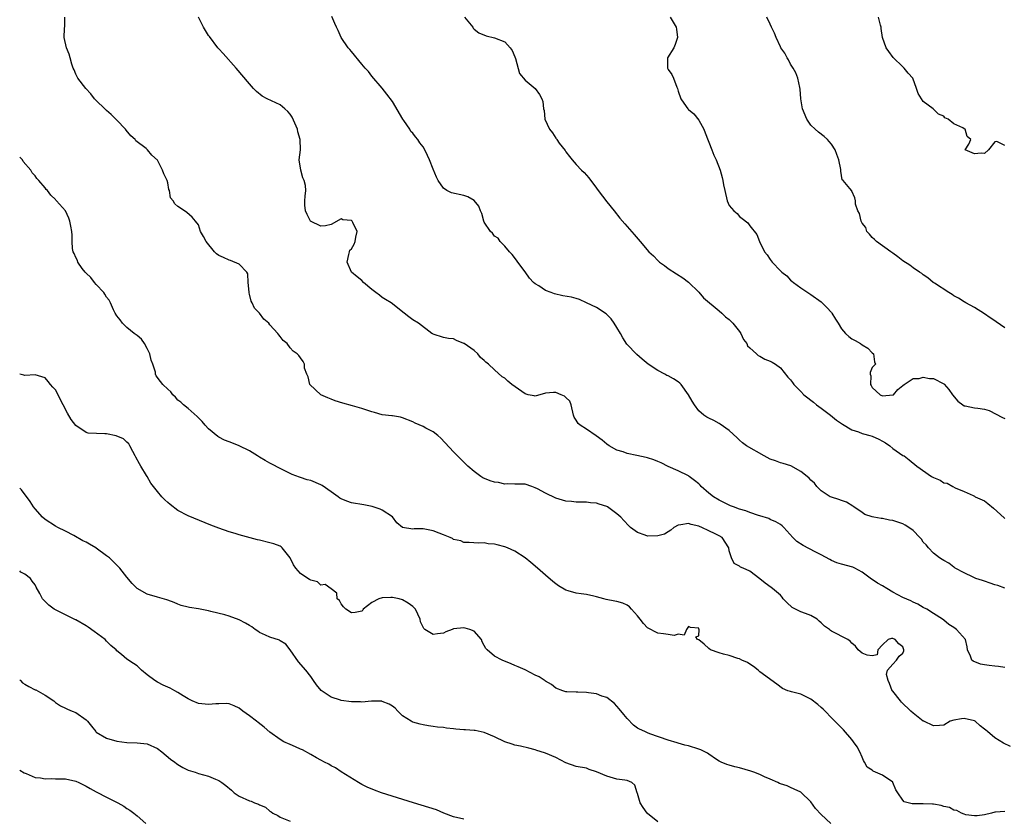
# Model space of a CAD drawing. Units: inches. Extents: x 2553000 to 2556000, y 1518000 to 1521000.
# Drawn here: x 2553000 to 2553193, y 1518170 to 1518326 of the extents above; entities that cross this region are included whole.
import ezdxf

# ---------------------------------------------------------------- set-up
doc = ezdxf.new("R2010")
doc.units = ezdxf.units.IN
doc.header["$MEASUREMENT"] = 0
doc.layers.add('LD25531518_2ft', color=102, linetype='Continuous')

msp = doc.modelspace()

# ---------------------------------------------------------------- linework, layer by layer
at = {"layer": 'LD25531518_2ft'}
for points, elevation in [([(2553194.08, 1518184.08), (2553192.73, 1518184.73), (2553191, 1518185.78), (2553189.59, 1518187), (2553189.27, 1518187.27), (2553189, 1518187.48), (2553188.11, 1518188.11), (2553187.16, 1518189), (2553187, 1518189.1), (2553185, 1518189.55), (2553184.5, 1518189.5), (2553183, 1518189.19), (2553182.27, 1518189), (2553181, 1518188.24), (2553180.2, 1518188.2), (2553179, 1518188.1), (2553177.13, 1518189), (2553177, 1518189.04), (2553175, 1518190.57), (2553174.58, 1518191), (2553172.74, 1518192.74), (2553172.5, 1518193), (2553171, 1518194.87), (2553170.91, 1518195), (2553170.39, 1518196.39), (2553170.11, 1518197), (2553169.8, 1518198.2), (2553169.96, 1518199), (2553171, 1518200.2), (2553171.75, 1518201), (2553172.24, 1518201.76), (2553173, 1518202.36), (2553173.18, 1518202.82), (2553173.21, 1518203), (2553173, 1518203.6), (2553172.18, 1518204.18), (2553171.5, 1518205), (2553171, 1518205.2), (2553170.78, 1518205.22), (2553170.12, 1518205), (2553169, 1518204.01), (2553168.1, 1518203), (2553167.98, 1518202.02), (2553167, 1518201.84), (2553166.03, 1518201.97), (2553165, 1518202.34), (2553164.23, 1518203), (2553163.72, 1518203.72), (2553163, 1518204.29), (2553162.68, 1518204.68), (2553162.23, 1518205), (2553159, 1518206.67), (2553158.8, 1518206.8), (2553158.6, 1518207), (2553157.65, 1518207.65), (2553157, 1518208.31), (2553156.63, 1518208.63), (2553156.23, 1518209), (2553155, 1518209.73), (2553153.9, 1518210.1), (2553153, 1518210.44), (2553151.32, 1518211.32), (2553150.26, 1518212.26), (2553149.56, 1518213), (2553149.33, 1518213.33), (2553149, 1518213.7), (2553147.49, 1518215), (2553147.22, 1518215.22), (2553146.04, 1518216.04), (2553145, 1518216.9), (2553143, 1518218.4), (2553141.7, 1518219), (2553141.2, 1518219.2), (2553141, 1518219.4), (2553139.94, 1518219.94), (2553139.43, 1518221), (2553139, 1518222.43), (2553138.89, 1518223), (2553137.63, 1518225), (2553137, 1518225.37), (2553136.25, 1518225.75), (2553135, 1518226.32), (2553133.61, 1518227), (2553133.16, 1518227.16), (2553133, 1518227.25), (2553131.53, 1518227.53), (2553131, 1518227.75), (2553129.48, 1518227.48), (2553129, 1518227.46), (2553128.11, 1518227), (2553127.57, 1518226.43), (2553127, 1518226.13), (2553126.32, 1518225.68), (2553125, 1518225.34), (2553123, 1518225.3), (2553122.5, 1518225.5), (2553121, 1518225.98), (2553119.63, 1518227), (2553119.31, 1518227.31), (2553118.33, 1518228.33), (2553117.75, 1518229), (2553117, 1518229.68), (2553115.16, 1518231), (2553115, 1518231.09), (2553113.53, 1518231.53), (2553113, 1518231.71), (2553111.8, 1518231.8), (2553111, 1518231.91), (2553109.92, 1518231.92), (2553109, 1518231.94), (2553108.06, 1518232.06), (2553107, 1518232.12), (2553106.34, 1518232.34), (2553105, 1518232.69), (2553103, 1518233.7), (2553101.46, 1518234.54), (2553101, 1518234.77), (2553100.29, 1518235), (2553099, 1518235.46), (2553097.47, 1518235.47), (2553097, 1518235.45), (2553095.52, 1518235.52), (2553095, 1518235.49), (2553093.76, 1518235.76), (2553093, 1518235.89), (2553092.15, 1518236.15), (2553090.74, 1518236.73), (2553090.31, 1518237), (2553089, 1518237.93), (2553087.81, 1518239), (2553087, 1518239.79), (2553085, 1518241.81), (2553082.48, 1518244.48), (2553081.92, 1518245), (2553081, 1518245.71), (2553079.57, 1518246.43), (2553079, 1518246.74), (2553077.44, 1518247.44), (2553077, 1518247.67), (2553075, 1518248.48), (2553074.61, 1518248.61), (2553073, 1518248.84), (2553072.87, 1518248.87), (2553071, 1518249.08), (2553069.5, 1518249.5), (2553069, 1518249.62), (2553067, 1518250.28), (2553065.16, 1518250.84), (2553063.32, 1518251.32), (2553061.81, 1518251.81), (2553061, 1518252.1), (2553060.37, 1518252.37), (2553058.97, 1518253), (2553056.86, 1518255), (2553056.51, 1518256.51), (2553056.23, 1518257), (2553055.79, 1518258.21), (2553055.79, 1518259), (2553055.51, 1518259.51), (2553055, 1518260.2), (2553054.69, 1518260.69), (2553054.35, 1518261), (2553053.54, 1518261.54), (2553053, 1518262.19), (2553052.38, 1518263), (2553051.6, 1518263.6), (2553051, 1518264.38), (2553050.76, 1518264.76), (2553050.57, 1518265), (2553049, 1518266.67), (2553048.77, 1518267), (2553047.81, 1518267.81), (2553046.98, 1518269), (2553045.97, 1518269.97), (2553045.53, 1518271), (2553045.31, 1518271.31), (2553045, 1518272.72), (2553044.93, 1518272.93), (2553044.93, 1518273.07), (2553044.75, 1518275), (2553044.67, 1518276.67), (2553044.47, 1518277), (2553043, 1518278.57), (2553041.32, 1518279.32), (2553041, 1518279.34), (2553039.89, 1518279.89), (2553039, 1518280.29), (2553038.57, 1518280.57), (2553038.17, 1518281), (2553036.54, 1518283), (2553036.03, 1518284.03), (2553035.43, 1518285), (2553035, 1518286.3), (2553034.46, 1518287), (2553033.76, 1518287.76), (2553032.72, 1518288.72), (2553032.26, 1518289), (2553031, 1518289.88), (2553030.39, 1518290.39), (2553030.05, 1518291), (2553029.57, 1518291.57), (2553029.35, 1518293), (2553029.22, 1518293.22), (2553029, 1518294.49), (2553028.86, 1518295), (2553028.25, 1518296.25), (2553027.96, 1518297), (2553027, 1518298.98), (2553025.91, 1518299.91), (2553025.06, 1518301), (2553024.77, 1518301.23), (2553022.72, 1518302.72), (2553022.59, 1518303), (2553021.75, 1518303.75), (2553020.83, 1518304.83), (2553020.71, 1518305), (2553019, 1518306.78), (2553017.93, 1518307.93), (2553017, 1518308.66), (2553014.66, 1518311), (2553013.95, 1518311.95), (2553012.93, 1518313), (2553011.41, 1518315), (2553011.28, 1518315.28), (2553011, 1518315.78), (2553010.65, 1518316.65), (2553010.49, 1518317), (2553010.21, 1518317.79), (2553009.87, 1518319), (2553009.71, 1518319.71), (2553009.16, 1518321), (2553008.68, 1518323), (2553008.75, 1518324.75), (2553008.81, 1518325.19), (2553008.86, 1518327)], 9130), ([(2553193, 1518199.52), (2553191.73, 1518199.73), (2553191, 1518199.78), (2553189.93, 1518199.93), (2553189, 1518200.04), (2553188.22, 1518200.22), (2553186.79, 1518200.79), (2553186.53, 1518201), (2553186.26, 1518201.74), (2553185.68, 1518203), (2553185.59, 1518203.59), (2553185.24, 1518205), (2553183.48, 1518207), (2553183, 1518207.36), (2553181.97, 1518207.97), (2553181, 1518208.84), (2553180.78, 1518209), (2553179, 1518210.09), (2553177.66, 1518211), (2553177, 1518211.31), (2553175.95, 1518211.95), (2553175, 1518212.31), (2553174.58, 1518212.58), (2553173, 1518213.25), (2553171, 1518214.33), (2553169.83, 1518215), (2553169, 1518215.52), (2553168.04, 1518216.04), (2553167, 1518216.76), (2553166.85, 1518216.85), (2553165, 1518218.21), (2553163.57, 1518219), (2553163.18, 1518219.18), (2553161, 1518219.78), (2553160.08, 1518220.08), (2553159, 1518220.52), (2553158.68, 1518220.68), (2553157, 1518221.6), (2553155.79, 1518222.21), (2553153.45, 1518223.45), (2553152.24, 1518224.24), (2553151.47, 1518225), (2553149.69, 1518227), (2553149.33, 1518227.33), (2553149, 1518227.57), (2553148.11, 1518228.11), (2553147, 1518228.57), (2553146.72, 1518228.72), (2553145, 1518229.23), (2553144.7, 1518229.3), (2553143, 1518229.91), (2553142.25, 1518230.25), (2553141, 1518230.59), (2553139.8, 1518231), (2553139.25, 1518231.25), (2553139, 1518231.33), (2553137.9, 1518231.9), (2553137, 1518232.3), (2553135.9, 1518233), (2553135, 1518233.71), (2553133.46, 1518235), (2553133.26, 1518235.26), (2553133, 1518235.51), (2553132.2, 1518236.2), (2553131.13, 1518237), (2553131, 1518237.11), (2553129, 1518238.06), (2553127, 1518238.95), (2553125.67, 1518239.67), (2553125, 1518239.92), (2553124.24, 1518240.24), (2553123, 1518240.62), (2553122.7, 1518240.7), (2553120.91, 1518241.09), (2553119, 1518241.47), (2553118.22, 1518241.78), (2553117, 1518242.15), (2553115.46, 1518243), (2553115, 1518243.32), (2553114.1, 1518244.1), (2553112.92, 1518244.92), (2553111, 1518246.24), (2553109.76, 1518247), (2553109.38, 1518247.38), (2553109, 1518248.03), (2553108.6, 1518248.6), (2553108.47, 1518249), (2553108.05, 1518251), (2553107.73, 1518251.73), (2553107, 1518252.46), (2553106.7, 1518252.7), (2553106.07, 1518253), (2553105, 1518253.4), (2553104.58, 1518253.42), (2553103, 1518253.28), (2553101, 1518252.69), (2553100.77, 1518252.77), (2553099.63, 1518253), (2553099, 1518253.15), (2553096.4, 1518255), (2553095.64, 1518255.64), (2553095, 1518256.25), (2553094.52, 1518256.52), (2553093, 1518257.84), (2553091.82, 1518259), (2553091.34, 1518259.34), (2553091, 1518259.68), (2553090.29, 1518260.29), (2553089.72, 1518261), (2553089, 1518261.63), (2553087.05, 1518263), (2553087, 1518263.05), (2553085.59, 1518263.59), (2553085, 1518263.95), (2553084, 1518264), (2553083, 1518264.22), (2553081, 1518264.83), (2553080.9, 1518264.9), (2553080.73, 1518265), (2553078.1, 1518267), (2553077, 1518267.69), (2553076.23, 1518268.23), (2553075.33, 1518269), (2553072.77, 1518271), (2553071.66, 1518271.66), (2553071, 1518272.04), (2553070.47, 1518272.47), (2553069.76, 1518273), (2553069, 1518273.63), (2553067.37, 1518275), (2553067, 1518275.35), (2553066.08, 1518276.08), (2553065.02, 1518277), (2553064.16, 1518279), (2553064.5, 1518280.5), (2553064.6, 1518281), (2553064.7, 1518281.3), (2553065, 1518281.6), (2553065.5, 1518282.5), (2553065.71, 1518283), (2553065.86, 1518283.86), (2553066.09, 1518285), (2553065.23, 1518286.77), (2553065.11, 1518287), (2553065, 1518287.11), (2553063.29, 1518287.29), (2553063, 1518287.46), (2553061, 1518286.37), (2553059.88, 1518286.12), (2553059, 1518286.02), (2553056.99, 1518287), (2553056.34, 1518288.34), (2553055.99, 1518289), (2553055.85, 1518290.15), (2553055.83, 1518291), (2553055.89, 1518291.89), (2553056.07, 1518293), (2553055.99, 1518294.01), (2553055.7, 1518295), (2553055.47, 1518295.47), (2553055.08, 1518297), (2553054.77, 1518299), (2553054.98, 1518301), (2553054.96, 1518303), (2553054.51, 1518304.51), (2553054.41, 1518305), (2553053.37, 1518307.37), (2553053, 1518307.95), (2553052.51, 1518308.51), (2553051.96, 1518309), (2553051, 1518309.79), (2553050.17, 1518310.17), (2553048.47, 1518311), (2553047.51, 1518311.51), (2553046.38, 1518312.38), (2553045.8, 1518313), (2553045, 1518313.9), (2553042.41, 1518317), (2553039.84, 1518319.84), (2553039, 1518320.79), (2553038.84, 1518321), (2553037.17, 1518323.17), (2553037, 1518323.41), (2553036.39, 1518324.39), (2553036.03, 1518325), (2553035.01, 1518327)], 9128), ([(2553193, 1518215.1), (2553191.61, 1518215.61), (2553191, 1518215.75), (2553190.09, 1518216.09), (2553189, 1518216.43), (2553188.58, 1518216.58), (2553187.31, 1518217), (2553186.74, 1518217.26), (2553185, 1518218.1), (2553183.25, 1518219), (2553183.12, 1518219.12), (2553183, 1518219.18), (2553181.99, 1518219.99), (2553181, 1518220.48), (2553180.7, 1518220.7), (2553180.19, 1518221), (2553179, 1518221.94), (2553177.99, 1518223), (2553177.57, 1518223.57), (2553177, 1518224.13), (2553176.66, 1518224.66), (2553176.35, 1518225), (2553175, 1518226.4), (2553174.15, 1518227), (2553173.46, 1518227.46), (2553173, 1518227.66), (2553172.02, 1518228.02), (2553171, 1518228.32), (2553170.41, 1518228.41), (2553169, 1518228.72), (2553168.72, 1518228.72), (2553167.33, 1518229), (2553167, 1518229.08), (2553165.55, 1518229.55), (2553165, 1518229.91), (2553163.41, 1518231), (2553163.18, 1518231.18), (2553161.93, 1518231.93), (2553161, 1518232.24), (2553160.46, 1518232.46), (2553159, 1518232.89), (2553158.78, 1518233), (2553157, 1518234.15), (2553156.14, 1518235), (2553155.67, 1518235.67), (2553155, 1518236.26), (2553154.65, 1518236.65), (2553154.23, 1518237), (2553153, 1518237.94), (2553151.03, 1518239.03), (2553149.52, 1518239.52), (2553149, 1518239.66), (2553148.02, 1518240.02), (2553147, 1518240.37), (2553145.8, 1518241), (2553142.37, 1518243), (2553141.59, 1518243.59), (2553141, 1518244.11), (2553140.56, 1518244.56), (2553139, 1518246.01), (2553137.24, 1518247.24), (2553137, 1518247.35), (2553135.95, 1518247.95), (2553135, 1518248.43), (2553134.61, 1518248.61), (2553134, 1518249), (2553133, 1518249.86), (2553132.19, 1518251), (2553131.72, 1518251.72), (2553131.02, 1518253), (2553129.55, 1518255), (2553129.28, 1518255.28), (2553129, 1518255.52), (2553128.1, 1518256.1), (2553127, 1518256.71), (2553126.79, 1518256.79), (2553126.34, 1518257), (2553125, 1518257.75), (2553123.1, 1518259), (2553121.95, 1518259.94), (2553120.88, 1518260.88), (2553118.93, 1518262.93), (2553118.14, 1518264.14), (2553117.71, 1518265), (2553117, 1518266.18), (2553116.47, 1518267), (2553115.86, 1518267.86), (2553115, 1518268.74), (2553114.85, 1518268.85), (2553113, 1518270.08), (2553111.03, 1518271.03), (2553109.66, 1518271.66), (2553109, 1518271.83), (2553108.1, 1518272.1), (2553106.41, 1518272.4), (2553104.76, 1518272.76), (2553104.1, 1518273), (2553103, 1518273.43), (2553101.68, 1518274.32), (2553101, 1518274.72), (2553100.67, 1518275), (2553099.86, 1518275.86), (2553099, 1518277.06), (2553097.55, 1518279), (2553097.33, 1518279.33), (2553096.45, 1518280.45), (2553095.95, 1518281), (2553095, 1518282.13), (2553094.13, 1518283), (2553093.7, 1518283.7), (2553093, 1518284.09), (2553092.62, 1518284.62), (2553092.21, 1518285), (2553091, 1518286.78), (2553090.89, 1518287), (2553090.52, 1518288.52), (2553090.27, 1518289), (2553089.91, 1518289.91), (2553089.04, 1518291.04), (2553087.77, 1518291.77), (2553087, 1518292.04), (2553084.56, 1518292.56), (2553083.65, 1518293), (2553083, 1518293.44), (2553081.95, 1518295), (2553081.64, 1518295.64), (2553081, 1518297.16), (2553080.29, 1518299), (2553079.85, 1518299.85), (2553079.37, 1518301), (2553079, 1518301.56), (2553078.36, 1518302.36), (2553078.01, 1518303), (2553077.52, 1518303.52), (2553077, 1518304.25), (2553076.59, 1518304.59), (2553076.39, 1518305), (2553075.26, 1518306.74), (2553075.08, 1518307), (2553073, 1518310.45), (2553071.92, 1518311.92), (2553071, 1518313.05), (2553069, 1518315.44), (2553068.31, 1518316.31), (2553067.68, 1518317), (2553067, 1518317.8), (2553065, 1518320.22), (2553064.67, 1518320.67), (2553064.37, 1518321), (2553063, 1518323), (2553062.37, 1518324.37), (2553062.04, 1518325), (2553061.76, 1518325.76), (2553061.13, 1518327.13)], 9126), ([(2553087.1, 1518327), (2553088.73, 1518325), (2553088.82, 1518324.82), (2553089, 1518324.63), (2553089.93, 1518323.93), (2553091.35, 1518323.35), (2553093, 1518322.96), (2553095, 1518322.13), (2553096.05, 1518321), (2553096.46, 1518320.46), (2553097, 1518319.2), (2553097.1, 1518318.9), (2553097.91, 1518315.91), (2553099, 1518314.65), (2553101, 1518312.97), (2553101.84, 1518311.84), (2553102.28, 1518311), (2553102.46, 1518310.46), (2553102.63, 1518309), (2553102.71, 1518308.71), (2553102.89, 1518307), (2553103.75, 1518305), (2553104.34, 1518304.34), (2553105, 1518303.29), (2553105.13, 1518303.13), (2553105.19, 1518303), (2553105.7, 1518302.3), (2553106.83, 1518300.83), (2553107, 1518300.58), (2553107.7, 1518299.7), (2553108.21, 1518299), (2553109, 1518298.08), (2553110.06, 1518297), (2553110.54, 1518296.54), (2553111, 1518296), (2553111.5, 1518295.5), (2553113, 1518293.5), (2553113.34, 1518293), (2553115, 1518290.81), (2553116.43, 1518289), (2553117.58, 1518287.58), (2553118.51, 1518286.51), (2553120.39, 1518284.39), (2553121.54, 1518283), (2553123.26, 1518281), (2553124.18, 1518280.18), (2553125, 1518279.29), (2553125.34, 1518279), (2553126.3, 1518278.3), (2553127, 1518277.73), (2553128.67, 1518276.67), (2553129.87, 1518275.87), (2553131, 1518275.06), (2553133, 1518273.11), (2553133.97, 1518271.97), (2553137, 1518269.44), (2553137.56, 1518269), (2553138.23, 1518268.23), (2553139, 1518267.72), (2553139.35, 1518267.35), (2553139.72, 1518267), (2553141, 1518265.39), (2553141.23, 1518265), (2553141.79, 1518263.79), (2553142.42, 1518263), (2553142.55, 1518262.55), (2553143, 1518262.18), (2553144.32, 1518261), (2553144.65, 1518260.66), (2553145, 1518260.52), (2553145.98, 1518259.98), (2553147, 1518259.58), (2553147.37, 1518259.37), (2553148.07, 1518259), (2553149, 1518258.25), (2553150.44, 1518256.44), (2553151, 1518255.92), (2553151.36, 1518255.36), (2553151.64, 1518255), (2553153, 1518253.65), (2553153.61, 1518253), (2553154.39, 1518252.39), (2553155, 1518251.9), (2553155.52, 1518251.52), (2553156.11, 1518251), (2553157, 1518250.36), (2553158.83, 1518249), (2553160.02, 1518248.02), (2553161, 1518247.36), (2553161.2, 1518247.2), (2553163, 1518246.12), (2553164.31, 1518245.69), (2553165, 1518245.4), (2553165.3, 1518245.3), (2553166.5, 1518245), (2553167, 1518244.86), (2553168.3, 1518244.3), (2553169, 1518243.9), (2553169.59, 1518243.59), (2553170.46, 1518243), (2553171, 1518242.48), (2553173, 1518241.11), (2553173.22, 1518241), (2553174.25, 1518240.25), (2553175.74, 1518239), (2553178.59, 1518237), (2553179, 1518236.78), (2553180.27, 1518236.27), (2553181, 1518235.75), (2553181.69, 1518235.69), (2553182.77, 1518235), (2553183.24, 1518234.76), (2553185, 1518234.06), (2553186.77, 1518233.23), (2553187, 1518233.1), (2553187.13, 1518233), (2553189, 1518232.19), (2553189.67, 1518231.67), (2553190.75, 1518230.75), (2553192.85, 1518228.85), (2553193, 1518228.74)], 9124), ([(2553127.42, 1518327), (2553127.97, 1518326.03), (2553128.59, 1518325), (2553128.65, 1518324.65), (2553128.86, 1518323), (2553128.41, 1518321.59), (2553128.13, 1518321), (2553126.92, 1518319), (2553126.86, 1518317), (2553127, 1518316.74), (2553127.72, 1518315.72), (2553128.07, 1518315), (2553128.73, 1518313.27), (2553128.86, 1518313), (2553129, 1518312.48), (2553129.52, 1518311), (2553130.1, 1518310.1), (2553130.86, 1518309), (2553131, 1518308.86), (2553132.05, 1518308.05), (2553133, 1518306.81), (2553133.99, 1518305), (2553134.3, 1518304.3), (2553134.83, 1518302.83), (2553135, 1518302.47), (2553135.57, 1518301), (2553135.94, 1518299.94), (2553136.41, 1518299), (2553137.2, 1518297), (2553137.59, 1518295.59), (2553137.74, 1518295), (2553137.88, 1518294.12), (2553138.11, 1518293), (2553138.57, 1518291), (2553139, 1518290.1), (2553139.89, 1518289), (2553140.52, 1518288.52), (2553141, 1518287.94), (2553141.55, 1518287.55), (2553142.65, 1518286.65), (2553143, 1518286.1), (2553144.39, 1518284.39), (2553144.89, 1518283), (2553145.91, 1518281), (2553146.39, 1518280.39), (2553147, 1518279.49), (2553147.23, 1518279.23), (2553147.39, 1518279), (2553149, 1518277.3), (2553149.17, 1518277.17), (2553149.32, 1518277), (2553150.26, 1518276.26), (2553151, 1518275.43), (2553151.26, 1518275.26), (2553151.56, 1518275), (2553153, 1518273.91), (2553154.41, 1518273), (2553155, 1518272.65), (2553157, 1518271.18), (2553158.09, 1518270.09), (2553159, 1518269.11), (2553159.08, 1518269), (2553159.81, 1518267.81), (2553160.33, 1518267), (2553161, 1518265.88), (2553161.76, 1518265), (2553162.4, 1518264.4), (2553163, 1518263.96), (2553163.63, 1518263.63), (2553164.69, 1518263), (2553165, 1518262.77), (2553166.13, 1518262.13), (2553167, 1518261.2), (2553167.26, 1518261), (2553167.46, 1518259.46), (2553167.66, 1518259), (2553167.33, 1518258.67), (2553167, 1518258.32), (2553166.62, 1518257.38), (2553166.62, 1518257), (2553166.71, 1518256.71), (2553166.67, 1518255), (2553166.8, 1518254.8), (2553167, 1518254.42), (2553168.55, 1518253), (2553169, 1518252.8), (2553171, 1518252.95), (2553171.14, 1518253), (2553172, 1518254), (2553173, 1518254.81), (2553173.25, 1518255), (2553175, 1518256.2), (2553176.16, 1518256.16), (2553177, 1518256.44), (2553178.2, 1518256.2), (2553179, 1518256.19), (2553181, 1518255.13), (2553181.07, 1518255.07), (2553182, 1518254), (2553182.69, 1518253), (2553183.76, 1518251.76), (2553184.73, 1518251), (2553185, 1518250.84), (2553185.17, 1518250.83), (2553187, 1518250.45), (2553187.66, 1518250.34), (2553189, 1518250.14), (2553189.87, 1518249.87), (2553192.51, 1518248.51), (2553193, 1518248.32)], 9122), ([(2553193, 1518266.13), (2553191.28, 1518267.28), (2553191, 1518267.5), (2553190.09, 1518268.09), (2553189, 1518268.83), (2553187, 1518270.07), (2553185.32, 1518271), (2553185, 1518271.19), (2553183.91, 1518271.91), (2553183, 1518272.36), (2553182.63, 1518272.63), (2553181.98, 1518273), (2553179.17, 1518274.83), (2553178.92, 1518275), (2553177.91, 1518275.91), (2553177, 1518276.48), (2553176.72, 1518276.72), (2553176.25, 1518277), (2553175, 1518277.89), (2553174.39, 1518278.39), (2553173, 1518279.25), (2553172.04, 1518280.04), (2553171, 1518280.71), (2553170.64, 1518281), (2553167.82, 1518283), (2553167.42, 1518283.42), (2553167, 1518283.77), (2553166.45, 1518284.45), (2553165.97, 1518285), (2553165.73, 1518285.73), (2553165, 1518286.61), (2553164.8, 1518287), (2553164.52, 1518288.52), (2553164.2, 1518289), (2553163.69, 1518290.31), (2553163.69, 1518291), (2553163.56, 1518291.56), (2553163, 1518292.9), (2553162.98, 1518292.98), (2553162.95, 1518293), (2553161.33, 1518295), (2553161.13, 1518295.13), (2553160.82, 1518296.82), (2553160.85, 1518297.15), (2553160.48, 1518299), (2553160.05, 1518300.05), (2553159.74, 1518301), (2553159, 1518302.07), (2553158.59, 1518302.59), (2553158.21, 1518303), (2553157.59, 1518303.59), (2553156.46, 1518304.46), (2553155.83, 1518305), (2553155, 1518305.84), (2553154.16, 1518307), (2553153.34, 1518309), (2553153, 1518311), (2553152.88, 1518312.88), (2553152.8, 1518313.2), (2553152.43, 1518315), (2553152.06, 1518316.06), (2553151.51, 1518317), (2553151, 1518317.8), (2553150.6, 1518318.6), (2553150.34, 1518319), (2553149.9, 1518319.9), (2553149.1, 1518321), (2553149, 1518321.18), (2553148.16, 1518323), (2553147.84, 1518323.84), (2553147.27, 1518325), (2553147, 1518325.63), (2553146.33, 1518327)], 9120), ([(2553193, 1518301.82), (2553191.38, 1518302.62), (2553191, 1518302.55), (2553189.8, 1518301), (2553189, 1518300.25), (2553188.36, 1518300.36), (2553187, 1518300.22), (2553185.22, 1518301), (2553185.89, 1518302.11), (2553186.33, 1518303), (2553185.59, 1518303.59), (2553185.18, 1518305), (2553185, 1518305.08), (2553184.74, 1518305.26), (2553183, 1518306.08), (2553181.84, 1518307), (2553181.24, 1518307.24), (2553181, 1518307.56), (2553180, 1518308), (2553178.92, 1518309), (2553177, 1518310.47), (2553176, 1518312), (2553175.67, 1518313), (2553174.92, 1518315), (2553174.03, 1518316.03), (2553173.28, 1518317), (2553173, 1518317.24), (2553171.08, 1518319.08), (2553170.22, 1518320.22), (2553169.74, 1518321), (2553169.03, 1518323), (2553168.77, 1518324.77), (2553168.72, 1518325), (2553168.6, 1518325.4), (2553168.24, 1518327)], 9118), ([(2553193, 1518171.34), (2553191.16, 1518171.16), (2553191, 1518171.21), (2553190.35, 1518171), (2553189, 1518170.68), (2553187.53, 1518170.47), (2553187, 1518170.45), (2553185.32, 1518170.68), (2553185, 1518170.82), (2553184.49, 1518171), (2553183.55, 1518171.55), (2553183, 1518171.56), (2553182.1, 1518172.1), (2553181, 1518172.31), (2553180.5, 1518172.5), (2553179, 1518172.77), (2553178.78, 1518172.78), (2553177, 1518172.84), (2553176.82, 1518172.82), (2553175, 1518172.83), (2553174.81, 1518172.81), (2553174.03, 1518173), (2553173.23, 1518173.23), (2553173, 1518173.52), (2553172.03, 1518175), (2553171.59, 1518175.59), (2553171.04, 1518177), (2553171, 1518177.05), (2553169, 1518178.46), (2553167.21, 1518179.21), (2553167, 1518179.42), (2553166.02, 1518180.02), (2553165.49, 1518181), (2553165.3, 1518181.3), (2553165, 1518181.94), (2553164.55, 1518183), (2553164.02, 1518184.02), (2553163.33, 1518185), (2553163, 1518185.42), (2553161.35, 1518187.35), (2553161, 1518187.72), (2553159, 1518189.7), (2553157.76, 1518191), (2553157.37, 1518191.37), (2553157, 1518191.68), (2553156.32, 1518192.32), (2553155, 1518193.32), (2553153, 1518194.3), (2553151.2, 1518194.8), (2553151, 1518194.85), (2553150.49, 1518195), (2553149.44, 1518195.44), (2553148.28, 1518196.28), (2553145, 1518198.72), (2553144.68, 1518199), (2553143.73, 1518199.73), (2553143, 1518200.18), (2553142.54, 1518200.54), (2553141.46, 1518201), (2553141, 1518201.24), (2553140.69, 1518201.31), (2553139, 1518201.88), (2553137.83, 1518202.17), (2553137, 1518202.42), (2553135.32, 1518203), (2553135, 1518203.29), (2553134.08, 1518204.08), (2553133, 1518204.94), (2553132.79, 1518205), (2553132.43, 1518205.57), (2553133, 1518205.75), (2553133.11, 1518207), (2553133.06, 1518207.06), (2553133, 1518207.28), (2553131.39, 1518207.39), (2553131, 1518207.56), (2553130.64, 1518207), (2553130.14, 1518205.86), (2553129, 1518206.07), (2553128.2, 1518205.8), (2553127, 1518205.98), (2553126.14, 1518206.14), (2553125, 1518206.26), (2553123, 1518207.34), (2553122.18, 1518208.18), (2553121.56, 1518209), (2553121, 1518209.64), (2553119.87, 1518211), (2553119.45, 1518211.45), (2553119, 1518211.77), (2553118.15, 1518212.15), (2553117, 1518212.49), (2553116.55, 1518212.55), (2553114.86, 1518212.86), (2553114.43, 1518213), (2553113, 1518213.4), (2553112.45, 1518213.55), (2553111, 1518213.87), (2553110, 1518214), (2553109, 1518214.1), (2553107.44, 1518214.56), (2553107, 1518214.71), (2553105.56, 1518215.56), (2553105, 1518215.95), (2553104.41, 1518216.41), (2553103, 1518217.62), (2553101.45, 1518219), (2553100.1, 1518220.1), (2553099, 1518221.03), (2553097, 1518222.32), (2553095.53, 1518223), (2553095, 1518223.21), (2553093.55, 1518223.55), (2553093, 1518223.71), (2553091.78, 1518223.78), (2553091, 1518223.97), (2553089.88, 1518223.88), (2553088.04, 1518224.04), (2553087, 1518224.05), (2553086.38, 1518224.38), (2553085, 1518224.65), (2553084.79, 1518224.79), (2553084.3, 1518225), (2553083, 1518225.54), (2553082.14, 1518225.86), (2553081, 1518226.34), (2553079.36, 1518226.64), (2553079, 1518226.69), (2553077.27, 1518226.73), (2553077, 1518226.68), (2553075, 1518227), (2553073.89, 1518227.89), (2553073, 1518229.04), (2553071, 1518230.36), (2553070.58, 1518230.58), (2553069.06, 1518231.06), (2553067.39, 1518231.39), (2553065, 1518231.82), (2553064.11, 1518232.11), (2553063, 1518232.56), (2553062.73, 1518232.73), (2553062.41, 1518233), (2553061, 1518233.96), (2553059.22, 1518235.22), (2553059, 1518235.33), (2553057, 1518236.17), (2553056.31, 1518236.31), (2553055, 1518236.79), (2553054.83, 1518236.83), (2553053.39, 1518237.39), (2553053, 1518237.56), (2553051, 1518238.52), (2553049.37, 1518239.37), (2553049, 1518239.6), (2553048.08, 1518240.08), (2553047, 1518240.78), (2553046.59, 1518241), (2553045, 1518241.98), (2553043, 1518242.95), (2553041.54, 1518243.54), (2553041, 1518243.73), (2553040.12, 1518244.12), (2553039, 1518244.65), (2553038.78, 1518244.78), (2553037, 1518246.29), (2553036.34, 1518247), (2553035.76, 1518247.76), (2553035, 1518248.47), (2553034.75, 1518248.75), (2553033, 1518250.31), (2553032.1, 1518251), (2553031.55, 1518251.55), (2553031, 1518251.92), (2553030.53, 1518252.53), (2553030.02, 1518253), (2553029.58, 1518253.58), (2553029, 1518254.09), (2553028.05, 1518255), (2553027.56, 1518255.56), (2553026.72, 1518256.72), (2553026.63, 1518257), (2553026.6, 1518257.4), (2553026.1, 1518259), (2553025.78, 1518259.78), (2553025.49, 1518261), (2553025, 1518262.05), (2553024.43, 1518263), (2553023.85, 1518263.85), (2553023, 1518264.57), (2553022.44, 1518265), (2553021, 1518266.19), (2553020.11, 1518267), (2553019.66, 1518267.66), (2553019, 1518268.47), (2553018.67, 1518269), (2553018.37, 1518269.63), (2553017.78, 1518271), (2553017.53, 1518271.53), (2553017, 1518272.13), (2553016.69, 1518272.69), (2553016.48, 1518273), (2553015, 1518274.56), (2553014.63, 1518275), (2553013.94, 1518275.94), (2553013, 1518276.79), (2553012.82, 1518277), (2553012.27, 1518277.73), (2553011.38, 1518279), (2553011.3, 1518279.3), (2553011, 1518279.88), (2553010.69, 1518280.69), (2553010.49, 1518281), (2553010.37, 1518281.63), (2553010.26, 1518283), (2553010.26, 1518284.26), (2553010.19, 1518285), (2553009.99, 1518286.01), (2553009.85, 1518287), (2553009.6, 1518287.6), (2553008.96, 1518289), (2553007.24, 1518291), (2553007.11, 1518291.11), (2553007, 1518291.26), (2553006.08, 1518292.08), (2553005.43, 1518293), (2553005.21, 1518293.21), (2553005, 1518293.52), (2553003.77, 1518295), (2553003.39, 1518295.39), (2553003, 1518295.88), (2553002.46, 1518296.46), (2553002.16, 1518297), (2553000.69, 1518298.69), (2553000.55, 1518299), (2553000, 1518299.53)], 9132), ([(2553158.88, 1518169), (2553157, 1518170.71), (2553155.9, 1518171.9), (2553155, 1518173.19), (2553153, 1518175.09), (2553151.71, 1518175.71), (2553151, 1518176.01), (2553150.34, 1518176.34), (2553149, 1518176.72), (2553148.83, 1518176.83), (2553148.48, 1518177), (2553147, 1518177.65), (2553145.9, 1518178.1), (2553145, 1518178.54), (2553143.78, 1518179), (2553143.23, 1518179.23), (2553141, 1518179.9), (2553140.06, 1518180.06), (2553139, 1518180.41), (2553138.5, 1518180.5), (2553137.38, 1518181), (2553137, 1518181.19), (2553136.48, 1518181.52), (2553135, 1518182.53), (2553134.73, 1518182.73), (2553133.4, 1518183.4), (2553133, 1518183.54), (2553131, 1518184.19), (2553130.31, 1518184.31), (2553129, 1518184.71), (2553128.76, 1518184.76), (2553127, 1518185.27), (2553123.45, 1518186.55), (2553123, 1518186.73), (2553122.43, 1518187), (2553121.43, 1518187.43), (2553121, 1518187.68), (2553120.25, 1518188.25), (2553119, 1518189.52), (2553118.33, 1518190.33), (2553117.45, 1518191.45), (2553117, 1518191.99), (2553116.51, 1518192.51), (2553115, 1518193.64), (2553114.06, 1518193.94), (2553113, 1518194.36), (2553111.45, 1518194.55), (2553111, 1518194.63), (2553109.3, 1518194.7), (2553109, 1518194.69), (2553107.2, 1518194.8), (2553107, 1518194.79), (2553106.36, 1518195), (2553105, 1518195.5), (2553104.18, 1518196.18), (2553103, 1518196.84), (2553102.91, 1518196.91), (2553101.73, 1518197.73), (2553101, 1518198.06), (2553099, 1518199.06), (2553097.65, 1518199.65), (2553097, 1518199.96), (2553096.24, 1518200.24), (2553094.51, 1518201), (2553093, 1518201.78), (2553091.54, 1518203), (2553091.28, 1518203.28), (2553091, 1518203.88), (2553090.57, 1518204.57), (2553090.44, 1518205), (2553089, 1518206.67), (2553088.19, 1518207), (2553087.25, 1518207.25), (2553087, 1518207.29), (2553085, 1518207.09), (2553084.7, 1518207), (2553083.48, 1518206.52), (2553083, 1518206.29), (2553081.86, 1518206.14), (2553081, 1518205.99), (2553079.36, 1518207), (2553079.16, 1518207.16), (2553078.5, 1518208.5), (2553078.42, 1518209), (2553077.98, 1518210.02), (2553077.5, 1518211), (2553077.26, 1518211.26), (2553077, 1518211.49), (2553076.12, 1518212.12), (2553075, 1518212.79), (2553074.36, 1518213), (2553073, 1518213.26), (2553072.73, 1518213.27), (2553071, 1518213.2), (2553070.32, 1518213), (2553069, 1518212.28), (2553067.29, 1518211), (2553067.2, 1518210.8), (2553067, 1518210.61), (2553065.69, 1518210.31), (2553065, 1518210.28), (2553063.88, 1518211), (2553063.45, 1518211.45), (2553063, 1518212.01), (2553062.64, 1518212.64), (2553062.2, 1518213), (2553062.11, 1518214.11), (2553061, 1518214.95), (2553059.81, 1518215.81), (2553059, 1518215.7), (2553058.31, 1518216.31), (2553057, 1518216.63), (2553056.8, 1518216.8), (2553056.42, 1518217), (2553055, 1518217.98), (2553054.07, 1518219), (2553053.65, 1518219.65), (2553053, 1518221.06), (2553051.42, 1518223), (2553051.19, 1518223.19), (2553051, 1518223.29), (2553049.75, 1518223.75), (2553049, 1518223.97), (2553047, 1518224.48), (2553046.57, 1518224.57), (2553043, 1518225.53), (2553042.21, 1518225.79), (2553041, 1518226.15), (2553039, 1518226.85), (2553037.45, 1518227.45), (2553033, 1518229.26), (2553031, 1518230.28), (2553029.46, 1518231.46), (2553029, 1518231.86), (2553028.41, 1518232.41), (2553027.87, 1518233), (2553027, 1518234.03), (2553025.68, 1518235.68), (2553024.95, 1518236.95), (2553024.83, 1518237.17), (2553023.72, 1518239), (2553023.44, 1518239.44), (2553022.76, 1518240.76), (2553022.65, 1518241), (2553022.16, 1518241.84), (2553021.55, 1518243), (2553021.38, 1518243.38), (2553021, 1518243.67), (2553020.35, 1518244.35), (2553018.91, 1518244.91), (2553017, 1518245.3), (2553016.65, 1518245.35), (2553013.44, 1518245.44), (2553013, 1518245.61), (2553011, 1518246.95), (2553010.11, 1518248.11), (2553009.36, 1518249.36), (2553008.52, 1518251), (2553007.97, 1518251.97), (2553007.51, 1518253), (2553007, 1518253.93), (2553006.49, 1518254.49), (2553006.06, 1518255), (2553005.61, 1518255.61), (2553005, 1518256.32), (2553003, 1518256.9), (2553001, 1518256.73), (2553000.81, 1518256.81), (2553000.05, 1518257), (2553000, 1518257.02)], 9134), ([(2553125, 1518169.3), (2553123, 1518170.93), (2553122.93, 1518171), (2553122.12, 1518172.12), (2553121.53, 1518173), (2553121, 1518174.83), (2553120.93, 1518175), (2553120.47, 1518176.47), (2553119.92, 1518177), (2553119, 1518177.41), (2553118.56, 1518177.44), (2553117, 1518177.69), (2553115, 1518178.22), (2553113, 1518179.07), (2553111.55, 1518179.55), (2553111, 1518179.79), (2553109, 1518180.16), (2553107, 1518180.83), (2553105, 1518181.92), (2553103, 1518182.78), (2553102.82, 1518182.82), (2553101.27, 1518183.27), (2553101, 1518183.41), (2553099.7, 1518183.7), (2553098.12, 1518184.12), (2553097, 1518184.29), (2553096.49, 1518184.49), (2553095, 1518184.96), (2553093, 1518185.96), (2553091, 1518186.82), (2553089.19, 1518187.19), (2553089, 1518187.21), (2553087.33, 1518187.33), (2553087, 1518187.34), (2553085.46, 1518187.46), (2553085, 1518187.52), (2553083.62, 1518187.62), (2553083, 1518187.75), (2553081.82, 1518187.82), (2553081, 1518188.01), (2553080.09, 1518188.09), (2553079, 1518188.3), (2553078.43, 1518188.43), (2553077, 1518188.81), (2553076.87, 1518188.87), (2553076.66, 1518189), (2553075, 1518190.04), (2553074.06, 1518191), (2553073.55, 1518191.55), (2553073, 1518191.94), (2553072.36, 1518192.36), (2553071, 1518192.89), (2553070.91, 1518192.91), (2553068.94, 1518192.94), (2553067, 1518192.76), (2553066.78, 1518192.78), (2553065, 1518192.81), (2553063, 1518193.08), (2553062.87, 1518193.13), (2553061, 1518193.7), (2553059.03, 1518195.03), (2553058.14, 1518196.14), (2553057.57, 1518197), (2553057, 1518197.75), (2553056.02, 1518199), (2553054.62, 1518200.62), (2553053, 1518203), (2553052.12, 1518204.12), (2553051, 1518204.78), (2553050.87, 1518204.87), (2553049, 1518205.46), (2553048.14, 1518205.86), (2553047, 1518206.42), (2553046.64, 1518206.64), (2553046.14, 1518207), (2553045.5, 1518207.5), (2553045, 1518207.8), (2553044.23, 1518208.23), (2553043, 1518208.87), (2553041, 1518209.58), (2553040.16, 1518209.84), (2553037.46, 1518210.54), (2553037, 1518210.62), (2553035, 1518211.04), (2553033.28, 1518211.28), (2553033, 1518211.39), (2553031.66, 1518211.66), (2553031, 1518211.93), (2553030.25, 1518212.25), (2553029, 1518212.72), (2553028.82, 1518212.82), (2553027, 1518213.29), (2553025, 1518213.88), (2553023.02, 1518215), (2553022.03, 1518216.03), (2553021, 1518217.23), (2553019.6, 1518219), (2553018.28, 1518220.28), (2553017.57, 1518221), (2553017, 1518221.44), (2553015, 1518222.94), (2553014.9, 1518223), (2553013.69, 1518223.69), (2553013, 1518224.12), (2553012.37, 1518224.37), (2553010.6, 1518225.4), (2553009, 1518226.25), (2553007.5, 1518227), (2553007, 1518227.21), (2553005, 1518228.52), (2553004.49, 1518229), (2553003, 1518230.63), (2553002.69, 1518231), (2553002.07, 1518232.07), (2553000.34, 1518234.34), (2553000, 1518234.7)], 9136), ([(2553087, 1518169.85), (2553085, 1518170.29), (2553083.07, 1518171), (2553081.63, 1518171.63), (2553080.12, 1518172.12), (2553077.16, 1518173), (2553070.86, 1518175), (2553069.5, 1518175.5), (2553068.08, 1518176.08), (2553067, 1518176.63), (2553066.34, 1518177), (2553063, 1518179.07), (2553061.89, 1518179.89), (2553061, 1518180.29), (2553060.58, 1518180.58), (2553059.68, 1518181), (2553059, 1518181.39), (2553058.15, 1518181.85), (2553057, 1518182.52), (2553055.38, 1518183.38), (2553055, 1518183.52), (2553054.02, 1518184.02), (2553053, 1518184.42), (2553051.72, 1518185), (2553051, 1518185.42), (2553049, 1518186.88), (2553047.87, 1518187.87), (2553046.74, 1518188.74), (2553046.36, 1518189), (2553045, 1518190.08), (2553043.7, 1518191), (2553043, 1518191.56), (2553042.01, 1518192.01), (2553041, 1518192.44), (2553040.47, 1518192.47), (2553039, 1518192.44), (2553038.41, 1518192.41), (2553037, 1518192.29), (2553036.35, 1518192.35), (2553035, 1518192.5), (2553033.79, 1518193), (2553033, 1518193.4), (2553032.03, 1518193.97), (2553031, 1518194.66), (2553030.4, 1518195), (2553029.47, 1518195.47), (2553029, 1518195.66), (2553028.1, 1518196.1), (2553027, 1518196.67), (2553026.46, 1518197), (2553025, 1518198.11), (2553023.89, 1518199), (2553023.44, 1518199.44), (2553023, 1518199.85), (2553022.31, 1518200.31), (2553021, 1518201.15), (2553019.94, 1518202.06), (2553019, 1518202.82), (2553018.88, 1518203), (2553017.84, 1518203.84), (2553017, 1518204.68), (2553016.72, 1518205), (2553014.57, 1518206.57), (2553013.44, 1518207.44), (2553013, 1518207.71), (2553011, 1518208.87), (2553010.91, 1518208.91), (2553007, 1518210.87), (2553006.78, 1518211), (2553005.74, 1518211.74), (2553005, 1518212.46), (2553004.71, 1518212.71), (2553004.48, 1518213), (2553003.93, 1518214.07), (2553003.25, 1518215.25), (2553003, 1518215.73), (2553002.46, 1518216.46), (2553002.09, 1518217), (2553001, 1518217.86), (2553000.25, 1518218.25), (2553000, 1518218.45)], 9138), ([(2553000, 1518197.15), (2553000.14, 1518197), (2553000.56, 1518196.56), (2553001, 1518196.28), (2553001.82, 1518195.82), (2553003, 1518195.19), (2553003.15, 1518195.15), (2553005, 1518194.1), (2553006.66, 1518193), (2553007, 1518192.7), (2553008, 1518192), (2553009, 1518191.55), (2553009.35, 1518191.35), (2553010.28, 1518191), (2553011, 1518190.69), (2553013, 1518189.28), (2553013.27, 1518189), (2553014.04, 1518188.04), (2553014.9, 1518187), (2553015, 1518186.9), (2553017, 1518185.7), (2553019, 1518185.12), (2553021, 1518184.86), (2553023, 1518184.78), (2553025, 1518184.56), (2553027, 1518183.65), (2553027.84, 1518183), (2553029.57, 1518181.57), (2553030.38, 1518181), (2553030.72, 1518180.72), (2553031, 1518180.53), (2553031.97, 1518179.97), (2553033, 1518179.41), (2553034.37, 1518179), (2553035, 1518178.79), (2553037, 1518178.22), (2553038.37, 1518177.63), (2553039, 1518177.38), (2553039.57, 1518177), (2553040.4, 1518176.4), (2553041.5, 1518175.5), (2553042.02, 1518175), (2553043, 1518174.3), (2553045, 1518173.39), (2553045.35, 1518173.35), (2553045.97, 1518173), (2553046.76, 1518172.76), (2553047, 1518172.6), (2553048.18, 1518172.18), (2553049, 1518171.39), (2553049.27, 1518171.27), (2553049.59, 1518171), (2553050.54, 1518170.54), (2553051, 1518170.2), (2553053, 1518169.43)], 9140), ([(2553000, 1518179.44), (2553000.88, 1518178.88), (2553001.25, 1518178.75), (2553003, 1518178), (2553004.09, 1518177.91), (2553005, 1518177.71), (2553006.24, 1518177.76), (2553007, 1518177.73), (2553009, 1518177.71), (2553011, 1518177.27), (2553011.58, 1518177), (2553013, 1518176.28), (2553013.83, 1518175.83), (2553015, 1518175.17), (2553015.12, 1518175.12), (2553017, 1518174.12), (2553019.25, 1518173), (2553020.38, 1518172.38), (2553021, 1518171.93), (2553021.59, 1518171.59), (2553022.38, 1518171), (2553023, 1518170.45), (2553024.7, 1518169)], 9142)]:
    msp.add_lwpolyline(points, dxfattribs=dict(at, elevation=elevation))

doc.saveas('drawing.dxf')
